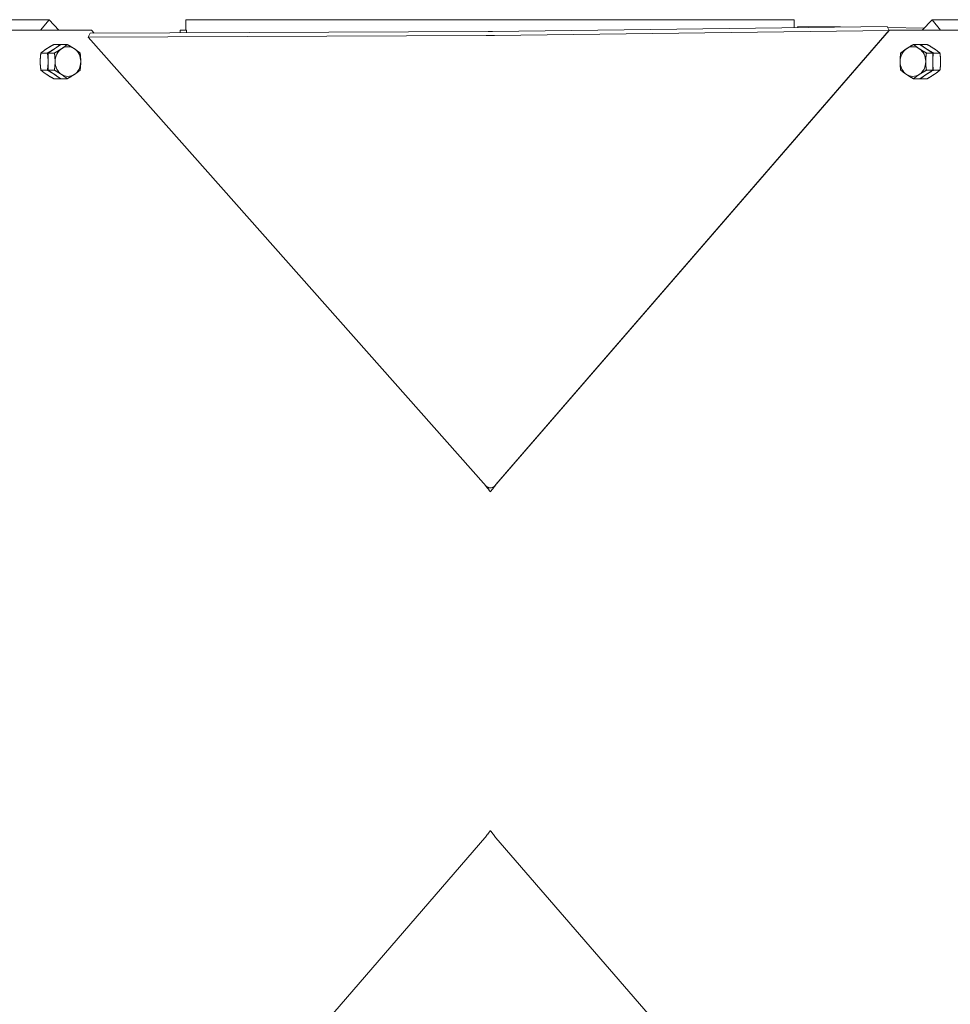
# Model space of a CAD drawing. Units: inches. Extents: x 27 to 249, y 55 to 202.
# Drawn here: x 214 to 230, y 122 to 138 of the extents above; entities that cross this region are included whole.
import ezdxf

# ---------------------------------------------------------------- set-up
doc = ezdxf.new("R2010")
doc.units = ezdxf.units.IN
doc.header["$LTSCALE"] = 12.5
doc.header["$MEASUREMENT"] = 0
doc.layers.add('Visible Edges(ANSI)', color=7, linetype='Continuous', lineweight=18)

msp = doc.modelspace()

# ---------------------------------------------------------------- linework, layer by layer
at = {"layer": 'Visible Edges(ANSI)'}
for p, q in [((214.97943, 138.22323), (209.84943, 138.22323)), ((214.83414, 138.04455), (214.97943, 138.22323)), ((215.14422, 138.04455), (214.97943, 138.22323)), ((217.28638, 138.04455), (217.28638, 138.22323)), ((217.28638, 138.22323), (227.54638, 138.22323)), ((227.54638, 138.22323), (227.54638, 138.09073)), ((229.86832, 138.22323), (229.70354, 138.04456)), ((230.01361, 138.04456), (229.86832, 138.22323)), ((234.99832, 138.22323), (229.86832, 138.22323)), ((212.01508, 138.04455), (215.69569, 138.04455)), ((215.67112, 137.99432), (215.63767, 137.92647)), ((215.63767, 137.92647), (222.35252, 137.95756)), ((215.67112, 137.99432), (222.38597, 138.02541)), ((215.69569, 138.04455), (215.73892, 137.99463)), ((217.29638, 138.04455), (217.19138, 138.04455)), ((217.19138, 138.04455), (217.19138, 138.00136)), ((217.29638, 138.00184), (217.29638, 138.04455)), ((229.11002, 138.1106), (222.4554, 138.02601)), ((229.146, 138.04336), (222.4905, 130.35822)), ((222.49139, 137.95876), (229.146, 138.04336)), ((222.51513, 130.38665), (229.14704, 138.04456)), ((227.60687, 138.0915), (227.60687, 138.1106)), ((227.60687, 138.1106), (228.32774, 138.10066)), ((229.11002, 138.1106), (229.146, 138.04336)), ((229.1212, 138.08971), (229.73735, 138.08121)), ((229.14704, 138.04456), (232.82765, 138.04456)), ((215.05733, 137.80514), (215.168, 137.80514)), ((215.07091, 137.73298), (215.17917, 137.80514)), ((215.168, 137.80514), (215.17406, 137.80174)), ((215.17917, 137.80514), (215.2855, 137.80514)), ((222.35164, 130.35702), (215.63767, 137.92647)), ((229.66356, 137.80514), (229.55722, 137.80514)), ((229.66356, 137.80514), (229.77181, 137.73298)), ((229.66866, 137.80174), (229.67473, 137.80514)), ((229.7854, 137.80514), (229.67473, 137.80514)), ((214.84082, 137.66081), (214.95149, 137.66081)), ((214.96266, 137.66081), (215.07091, 137.73298)), ((214.96266, 137.66081), (215.06899, 137.66081)), ((214.96266, 137.51647), (214.96266, 137.66081)), ((229.77181, 137.73298), (229.88007, 137.66081)), ((229.88007, 137.66081), (229.77373, 137.66081)), ((229.88007, 137.66081), (229.88007, 137.51647)), ((230.0019, 137.66081), (229.89123, 137.66081)), ((214.96266, 137.37213), (214.96266, 137.51647)), ((229.88007, 137.51647), (229.88007, 137.37213)), ((214.84082, 137.37213), (214.95149, 137.37213)), ((214.96266, 137.37213), (215.06899, 137.37213)), ((215.07091, 137.29996), (214.96266, 137.37213)), ((215.17917, 137.22779), (215.07091, 137.29996)), ((229.77181, 137.29996), (229.66356, 137.22779)), ((229.88007, 137.37213), (229.77181, 137.29996)), ((229.88007, 137.37213), (229.77373, 137.37213)), ((230.0019, 137.37213), (229.89123, 137.37213)), ((215.05733, 137.22779), (215.168, 137.22779)), ((215.17406, 137.2312), (215.168, 137.22779)), ((215.17917, 137.22779), (215.2855, 137.22779)), ((229.66356, 137.22779), (229.55722, 137.22779)), ((229.67473, 137.22779), (229.66866, 137.2312)), ((229.7854, 137.22779), (229.67473, 137.22779)), ((222.32763, 124.42793), (215.05349, 116.02851)), ((229.78945, 116.0283), (222.51513, 124.42793))]:
    msp.add_line(p, q, dxfattribs=at)
at = {"layer": 'Visible Edges(ANSI)', "flags": 128}
for points in [[(222.49139, 137.95876), (222.48595, 137.95868), (222.48043, 137.95858), (222.47482, 137.95846), (222.46914, 137.95833), (222.46339, 137.9582), (222.45759, 137.95807), (222.45173, 137.95795), (222.44583, 137.95783), (222.4399, 137.95773), (222.43394, 137.95764), (222.42797, 137.95756), (222.42199, 137.9575), (222.416, 137.95746), (222.41002, 137.95743), (222.40406, 137.95742), (222.39812, 137.95743), (222.39223, 137.95745), (222.38637, 137.95748), (222.38057, 137.95751), (222.37482, 137.95753), (222.36914, 137.95756), (222.36352, 137.95757), (222.35798, 137.95757), (222.35252, 137.95756)], [(222.38597, 138.02541), (222.38871, 138.02541), (222.39149, 138.02541), (222.39431, 138.0254), (222.39716, 138.02538), (222.40005, 138.02537), (222.40296, 138.02535), (222.4059, 138.02534), (222.40885, 138.02534), (222.41182, 138.02534), (222.4148, 138.02534), (222.41778, 138.02536), (222.42077, 138.02538), (222.42376, 138.02541), (222.42675, 138.02545), (222.42972, 138.02549), (222.43268, 138.02554), (222.43562, 138.0256), (222.43855, 138.02566), (222.44144, 138.02573), (222.44431, 138.02579), (222.44714, 138.02586), (222.44994, 138.02592), (222.45269, 138.02597), (222.4554, 138.02601)], [(215.05733, 137.80514), (215.0514, 137.80182), (215.0456, 137.79855), (215.0399, 137.79532), (215.03431, 137.79213), (215.02882, 137.78897), (215.02342, 137.78585), (215.01812, 137.78277), (215.0129, 137.77971), (215.00776, 137.77669), (215.0027, 137.77368), (214.99771, 137.7707), (214.9928, 137.76774), (214.98795, 137.7648), (214.98316, 137.76187), (214.97843, 137.75896), (214.97375, 137.75606), (214.96913, 137.75316), (214.96455, 137.75028), (214.96002, 137.7474), (214.95553, 137.74452), (214.95107, 137.74164), (214.94666, 137.73875), (214.94227, 137.73587), (214.93791, 137.73298)], [(215.07091, 137.73298), (215.07523, 137.73587), (215.0795, 137.73875), (215.08373, 137.74164), (215.08791, 137.74452), (215.09206, 137.7474), (215.09617, 137.75028), (215.10026, 137.75316), (215.10431, 137.75606), (215.10834, 137.75896), (215.11235, 137.76187), (215.11634, 137.7648), (215.12032, 137.76774), (215.12428, 137.7707), (215.12824, 137.77368), (215.13219, 137.77669), (215.13614, 137.77971), (215.14009, 137.78277), (215.14404, 137.78585), (215.148, 137.78897), (215.15196, 137.79213), (215.15595, 137.79532), (215.15994, 137.79855), (215.16396, 137.80182), (215.168, 137.80514)], [(215.18841, 137.73298), (215.19273, 137.73587), (215.197, 137.73875), (215.20123, 137.74164), (215.20542, 137.74452), (215.20956, 137.7474), (215.21368, 137.75028), (215.21776, 137.75316), (215.22181, 137.75606), (215.22584, 137.75896), (215.22985, 137.76187), (215.23384, 137.7648), (215.23782, 137.76774), (215.24179, 137.7707), (215.24574, 137.77368), (215.24969, 137.77669), (215.25364, 137.77971), (215.25759, 137.78277), (215.26154, 137.78585), (215.2655, 137.78897), (215.26947, 137.79213), (215.27345, 137.79532), (215.27744, 137.79855), (215.28146, 137.80182), (215.2855, 137.80514)], [(215.2855, 137.80514), (215.29142, 137.80182), (215.29723, 137.79855), (215.30293, 137.79532), (215.30852, 137.79213), (215.31401, 137.78897), (215.31941, 137.78585), (215.32471, 137.78277), (215.32993, 137.77971), (215.33507, 137.77669), (215.34013, 137.77368), (215.34512, 137.7707), (215.35003, 137.76774), (215.35488, 137.7648), (215.35967, 137.76187), (215.3644, 137.75896), (215.36908, 137.75606), (215.3737, 137.75316), (215.37828, 137.75028), (215.38281, 137.7474), (215.3873, 137.74452), (215.39176, 137.74164), (215.39617, 137.73875), (215.40056, 137.73587), (215.40492, 137.73298)], [(229.43781, 137.73298), (229.44217, 137.73587), (229.44655, 137.73875), (229.45097, 137.74164), (229.45542, 137.74452), (229.45991, 137.7474), (229.46445, 137.75028), (229.46902, 137.75316), (229.47365, 137.75606), (229.47832, 137.75896), (229.48305, 137.76187), (229.48784, 137.7648), (229.49269, 137.76774), (229.49761, 137.7707), (229.5026, 137.77368), (229.50766, 137.77669), (229.51279, 137.77971), (229.51801, 137.78277), (229.52332, 137.78586), (229.52871, 137.78897), (229.5342, 137.79213), (229.5398, 137.79532), (229.54549, 137.79855), (229.5513, 137.80182), (229.55722, 137.80514)], [(229.55722, 137.80514), (229.56126, 137.80182), (229.56528, 137.79855), (229.56928, 137.79532), (229.57326, 137.79213), (229.57723, 137.78897), (229.58119, 137.78586), (229.58514, 137.78277), (229.58909, 137.77971), (229.59303, 137.77669), (229.59698, 137.77368), (229.60094, 137.7707), (229.6049, 137.76774), (229.60888, 137.7648), (229.61287, 137.76187), (229.61688, 137.75896), (229.62091, 137.75606), (229.62497, 137.75316), (229.62905, 137.75028), (229.63316, 137.7474), (229.63731, 137.74452), (229.6415, 137.74164), (229.64572, 137.73875), (229.64999, 137.73587), (229.65431, 137.73298)], [(229.67473, 137.80514), (229.67877, 137.80182), (229.68278, 137.79855), (229.68678, 137.79532), (229.69076, 137.79213), (229.69473, 137.78897), (229.69869, 137.78586), (229.70264, 137.78277), (229.70659, 137.77971), (229.71054, 137.77669), (229.71449, 137.77368), (229.71844, 137.7707), (229.72241, 137.76774), (229.72638, 137.7648), (229.73037, 137.76187), (229.73438, 137.75896), (229.73841, 137.75606), (229.74247, 137.75316), (229.74655, 137.75028), (229.75066, 137.7474), (229.75481, 137.74452), (229.759, 137.74164), (229.76322, 137.73875), (229.76749, 137.73587), (229.77181, 137.73298)], [(229.90481, 137.73298), (229.90046, 137.73587), (229.89607, 137.73875), (229.89165, 137.74164), (229.8872, 137.74452), (229.88271, 137.7474), (229.87818, 137.75028), (229.8736, 137.75316), (229.86897, 137.75606), (229.8643, 137.75896), (229.85957, 137.76187), (229.85478, 137.7648), (229.84993, 137.76774), (229.84501, 137.7707), (229.84003, 137.77368), (229.83497, 137.77669), (229.82983, 137.77971), (229.82461, 137.78277), (229.8193, 137.78586), (229.81391, 137.78897), (229.80842, 137.79213), (229.80283, 137.79532), (229.79713, 137.79855), (229.79132, 137.80182), (229.7854, 137.80514)], [(214.84082, 137.66081), (214.83988, 137.65416), (214.83898, 137.64762), (214.83813, 137.64115), (214.83733, 137.63477), (214.83657, 137.62846), (214.83585, 137.62223), (214.83517, 137.61606), (214.83454, 137.60994), (214.83394, 137.60389), (214.83339, 137.59788), (214.83287, 137.59192), (214.8324, 137.586), (214.83196, 137.58011), (214.83156, 137.57426), (214.8312, 137.56843), (214.83088, 137.56263), (214.83059, 137.55684), (214.83035, 137.55107), (214.83014, 137.54531), (214.82996, 137.53955), (214.82983, 137.53379), (214.82973, 137.52803), (214.82968, 137.52226), (214.82966, 137.51647)], [(214.93791, 137.73298), (214.93359, 137.73008), (214.92932, 137.7272), (214.92509, 137.72432), (214.92091, 137.72144), (214.91676, 137.71856), (214.91265, 137.71567), (214.90856, 137.71279), (214.90451, 137.7099), (214.90048, 137.70699), (214.89647, 137.70408), (214.89248, 137.70115), (214.8885, 137.69821), (214.88454, 137.69525), (214.88058, 137.69227), (214.87663, 137.68927), (214.87268, 137.68624), (214.86874, 137.68318), (214.86478, 137.6801), (214.86083, 137.67698), (214.85686, 137.67383), (214.85288, 137.67063), (214.84888, 137.6674), (214.84486, 137.66413), (214.84082, 137.66081)], [(214.95149, 137.66081), (214.95742, 137.66413), (214.96322, 137.6674), (214.96892, 137.67063), (214.97451, 137.67383), (214.98, 137.67698), (214.9854, 137.6801), (214.99071, 137.68318), (214.99592, 137.68624), (215.00106, 137.68927), (215.00612, 137.69227), (215.01111, 137.69525), (215.01602, 137.69821), (215.02087, 137.70115), (215.02566, 137.70408), (215.03039, 137.70699), (215.03507, 137.7099), (215.03969, 137.71279), (215.04427, 137.71567), (215.0488, 137.71856), (215.05329, 137.72144), (215.05775, 137.72432), (215.06216, 137.7272), (215.06655, 137.73008), (215.07091, 137.73298)], [(214.96266, 137.51647), (214.96264, 137.52226), (214.96258, 137.52803), (214.96248, 137.53379), (214.96235, 137.53955), (214.96218, 137.54531), (214.96197, 137.55107), (214.96172, 137.55684), (214.96144, 137.56263), (214.96111, 137.56843), (214.96075, 137.57426), (214.96036, 137.58011), (214.95992, 137.586), (214.95944, 137.59192), (214.95893, 137.59788), (214.95837, 137.60389), (214.95778, 137.60994), (214.95714, 137.61606), (214.95647, 137.62223), (214.95575, 137.62846), (214.95499, 137.63477), (214.95418, 137.64115), (214.95333, 137.64762), (214.95243, 137.65416), (214.95149, 137.66081)], [(215.06899, 137.66081), (215.07492, 137.66413), (215.08073, 137.6674), (215.08642, 137.67063), (215.09201, 137.67383), (215.09751, 137.67698), (215.1029, 137.6801), (215.10821, 137.68318), (215.11343, 137.68624), (215.11856, 137.68927), (215.12362, 137.69227), (215.12861, 137.69525), (215.13353, 137.69821), (215.13838, 137.70115), (215.14317, 137.70408), (215.1479, 137.70699), (215.15257, 137.7099), (215.1572, 137.71279), (215.16177, 137.71567), (215.1663, 137.71856), (215.1708, 137.72144), (215.17525, 137.72432), (215.17967, 137.7272), (215.18405, 137.73008), (215.18841, 137.73298)], [(215.08016, 137.51647), (215.08014, 137.52226), (215.08008, 137.52803), (215.07999, 137.53379), (215.07985, 137.53955), (215.07968, 137.54531), (215.07947, 137.55107), (215.07922, 137.55684), (215.07894, 137.56263), (215.07862, 137.56843), (215.07826, 137.57426), (215.07786, 137.58011), (215.07742, 137.586), (215.07694, 137.59192), (215.07643, 137.59788), (215.07587, 137.60389), (215.07528, 137.60994), (215.07464, 137.61606), (215.07397, 137.62223), (215.07325, 137.62846), (215.07249, 137.63477), (215.07168, 137.64115), (215.07083, 137.64762), (215.06994, 137.65416), (215.06899, 137.66081)], [(215.40492, 137.73298), (215.40924, 137.73008), (215.41351, 137.7272), (215.41774, 137.72432), (215.42192, 137.72144), (215.42607, 137.71856), (215.43018, 137.71567), (215.43426, 137.71279), (215.43832, 137.7099), (215.44235, 137.70699), (215.44636, 137.70408), (215.45035, 137.70115), (215.45433, 137.69821), (215.45829, 137.69525), (215.46225, 137.69227), (215.4662, 137.68927), (215.47015, 137.68624), (215.47409, 137.68318), (215.47805, 137.6801), (215.482, 137.67698), (215.48597, 137.67383), (215.48995, 137.67063), (215.49395, 137.6674), (215.49797, 137.66413), (215.50201, 137.66081)], [(215.50201, 137.66081), (215.50295, 137.65416), (215.50384, 137.64762), (215.50469, 137.64115), (215.5055, 137.63477), (215.50626, 137.62846), (215.50698, 137.62223), (215.50766, 137.61606), (215.50829, 137.60994), (215.50889, 137.60389), (215.50944, 137.59788), (215.50996, 137.59192), (215.51043, 137.586), (215.51087, 137.58011), (215.51127, 137.57426), (215.51163, 137.56843), (215.51195, 137.56263), (215.51224, 137.55684), (215.51248, 137.55107), (215.51269, 137.54531), (215.51287, 137.53955), (215.513, 137.53379), (215.51309, 137.52803), (215.51315, 137.52226), (215.51317, 137.51647)], [(229.32955, 137.51647), (229.32957, 137.52226), (229.32963, 137.52803), (229.32973, 137.53379), (229.32986, 137.53955), (229.33003, 137.54531), (229.33024, 137.55107), (229.33049, 137.55684), (229.33077, 137.56263), (229.3311, 137.56843), (229.33146, 137.57426), (229.33186, 137.58011), (229.33229, 137.586), (229.33277, 137.59192), (229.33328, 137.59788), (229.33384, 137.60389), (229.33443, 137.60994), (229.33507, 137.61606), (229.33575, 137.62223), (229.33646, 137.62846), (229.33723, 137.63477), (229.33803, 137.64115), (229.33888, 137.64762), (229.33978, 137.65416), (229.34072, 137.66081)], [(229.34072, 137.66081), (229.34476, 137.66413), (229.34877, 137.6674), (229.35277, 137.67063), (229.35675, 137.67383), (229.36072, 137.67698), (229.36468, 137.6801), (229.36863, 137.68318), (229.37258, 137.68624), (229.37653, 137.68927), (229.38048, 137.69227), (229.38443, 137.69525), (229.3884, 137.69821), (229.39237, 137.70115), (229.39637, 137.70408), (229.40038, 137.70699), (229.40441, 137.7099), (229.40846, 137.71279), (229.41254, 137.71567), (229.41666, 137.71856), (229.4208, 137.72144), (229.42499, 137.72432), (229.42922, 137.7272), (229.43349, 137.73008), (229.43781, 137.73298)], [(229.65431, 137.73298), (229.65867, 137.73008), (229.66306, 137.7272), (229.66748, 137.72432), (229.67193, 137.72144), (229.67642, 137.71856), (229.68095, 137.71567), (229.68553, 137.71279), (229.69015, 137.7099), (229.69483, 137.70699), (229.69956, 137.70408), (229.70435, 137.70115), (229.7092, 137.69821), (229.71412, 137.69525), (229.7191, 137.69227), (229.72416, 137.68927), (229.7293, 137.68624), (229.73452, 137.68318), (229.73982, 137.6801), (229.74522, 137.67698), (229.75071, 137.67383), (229.7563, 137.67063), (229.762, 137.6674), (229.76781, 137.66413), (229.77373, 137.66081)], [(229.77373, 137.66081), (229.77279, 137.65416), (229.77189, 137.64762), (229.77104, 137.64115), (229.77024, 137.63477), (229.76948, 137.62846), (229.76876, 137.62223), (229.76808, 137.61606), (229.76745, 137.60994), (229.76685, 137.60389), (229.7663, 137.59788), (229.76578, 137.59192), (229.76531, 137.586), (229.76487, 137.58011), (229.76447, 137.57426), (229.76411, 137.56843), (229.76379, 137.56263), (229.7635, 137.55684), (229.76325, 137.55107), (229.76304, 137.54531), (229.76287, 137.53955), (229.76274, 137.53379), (229.76264, 137.52803), (229.76259, 137.52226), (229.76257, 137.51647)], [(229.77181, 137.73298), (229.77617, 137.73008), (229.78056, 137.7272), (229.78498, 137.72432), (229.78943, 137.72144), (229.79392, 137.71856), (229.79845, 137.71567), (229.80303, 137.71279), (229.80766, 137.7099), (229.81233, 137.70699), (229.81706, 137.70408), (229.82185, 137.70115), (229.8267, 137.69821), (229.83162, 137.69525), (229.8366, 137.69227), (229.84166, 137.68927), (229.8468, 137.68624), (229.85202, 137.68318), (229.85733, 137.6801), (229.86272, 137.67698), (229.86821, 137.67383), (229.8738, 137.67063), (229.8795, 137.6674), (229.88531, 137.66413), (229.89123, 137.66081)], [(229.89123, 137.66081), (229.89029, 137.65416), (229.8894, 137.64762), (229.88855, 137.64115), (229.88774, 137.63477), (229.88698, 137.62846), (229.88626, 137.62223), (229.88558, 137.61606), (229.88495, 137.60994), (229.88435, 137.60389), (229.8838, 137.59788), (229.88328, 137.59192), (229.88281, 137.586), (229.88237, 137.58011), (229.88197, 137.57426), (229.88161, 137.56843), (229.88129, 137.56263), (229.881, 137.55684), (229.88076, 137.55107), (229.88055, 137.54531), (229.88038, 137.53955), (229.88024, 137.53379), (229.88015, 137.52803), (229.88009, 137.52226), (229.88007, 137.51647)], [(230.0019, 137.66081), (229.99786, 137.66413), (229.99385, 137.6674), (229.98985, 137.67063), (229.98587, 137.67383), (229.9819, 137.67698), (229.97794, 137.6801), (229.97399, 137.68318), (229.97004, 137.68624), (229.96609, 137.68927), (229.96214, 137.69227), (229.95819, 137.69525), (229.95422, 137.69821), (229.95025, 137.70115), (229.94626, 137.70408), (229.94225, 137.70699), (229.93822, 137.7099), (229.93416, 137.71279), (229.93008, 137.71567), (229.92597, 137.71856), (229.92182, 137.72144), (229.91763, 137.72432), (229.91341, 137.7272), (229.90913, 137.73008), (229.90481, 137.73298)], [(230.01307, 137.51647), (230.01305, 137.52226), (230.01299, 137.52803), (230.0129, 137.53379), (230.01276, 137.53955), (230.01259, 137.54531), (230.01238, 137.55107), (230.01213, 137.55684), (230.01185, 137.56263), (230.01153, 137.56843), (230.01116, 137.57426), (230.01077, 137.58011), (230.01033, 137.586), (230.00985, 137.59192), (230.00934, 137.59788), (230.00878, 137.60389), (230.00819, 137.60994), (230.00755, 137.61606), (230.00688, 137.62223), (230.00616, 137.62846), (230.0054, 137.63477), (230.00459, 137.64115), (230.00374, 137.64762), (230.00285, 137.65416), (230.0019, 137.66081)], [(214.82966, 137.51647), (214.82968, 137.51068), (214.82973, 137.50491), (214.82983, 137.49915), (214.82996, 137.49339), (214.83014, 137.48763), (214.83035, 137.48187), (214.83059, 137.47609), (214.83088, 137.47031), (214.8312, 137.4645), (214.83156, 137.45868), (214.83196, 137.45282), (214.8324, 137.44694), (214.83287, 137.44102), (214.83339, 137.43506), (214.83394, 137.42905), (214.83454, 137.42299), (214.83517, 137.41688), (214.83585, 137.41071), (214.83657, 137.40447), (214.83733, 137.39817), (214.83813, 137.39179), (214.83898, 137.38532), (214.83988, 137.37877), (214.84082, 137.37213)], [(214.95149, 137.37213), (214.95243, 137.37877), (214.95333, 137.38532), (214.95418, 137.39179), (214.95499, 137.39817), (214.95575, 137.40447), (214.95647, 137.41071), (214.95714, 137.41688), (214.95778, 137.42299), (214.95837, 137.42905), (214.95893, 137.43506), (214.95944, 137.44102), (214.95992, 137.44694), (214.96036, 137.45282), (214.96075, 137.45868), (214.96111, 137.4645), (214.96144, 137.47031), (214.96172, 137.47609), (214.96197, 137.48187), (214.96218, 137.48763), (214.96235, 137.49339), (214.96248, 137.49915), (214.96258, 137.50491), (214.96264, 137.51068), (214.96266, 137.51647)], [(215.06899, 137.37213), (215.06994, 137.37877), (215.07083, 137.38532), (215.07168, 137.39179), (215.07249, 137.39817), (215.07325, 137.40447), (215.07397, 137.41071), (215.07464, 137.41688), (215.07528, 137.42299), (215.07587, 137.42905), (215.07643, 137.43506), (215.07694, 137.44102), (215.07742, 137.44694), (215.07786, 137.45282), (215.07826, 137.45868), (215.07862, 137.4645), (215.07894, 137.47031), (215.07922, 137.47609), (215.07947, 137.48187), (215.07968, 137.48763), (215.07985, 137.49339), (215.07999, 137.49915), (215.08008, 137.50491), (215.08014, 137.51068), (215.08016, 137.51647)], [(215.51317, 137.51647), (215.51315, 137.51068), (215.51309, 137.50491), (215.513, 137.49915), (215.51287, 137.49339), (215.51269, 137.48763), (215.51248, 137.48187), (215.51224, 137.47609), (215.51195, 137.47031), (215.51163, 137.4645), (215.51127, 137.45868), (215.51087, 137.45282), (215.51043, 137.44694), (215.50996, 137.44102), (215.50944, 137.43506), (215.50889, 137.42905), (215.50829, 137.42299), (215.50766, 137.41688), (215.50698, 137.41071), (215.50626, 137.40447), (215.5055, 137.39817), (215.50469, 137.39179), (215.50384, 137.38532), (215.50295, 137.37877), (215.50201, 137.37213)], [(229.34072, 137.37213), (229.33978, 137.37877), (229.33888, 137.38532), (229.33803, 137.39179), (229.33723, 137.39817), (229.33646, 137.40448), (229.33575, 137.41071), (229.33507, 137.41688), (229.33443, 137.42299), (229.33384, 137.42905), (229.33328, 137.43506), (229.33277, 137.44102), (229.33229, 137.44694), (229.33186, 137.45282), (229.33146, 137.45868), (229.3311, 137.4645), (229.33077, 137.47031), (229.33049, 137.47609), (229.33024, 137.48187), (229.33003, 137.48763), (229.32986, 137.49339), (229.32973, 137.49915), (229.32963, 137.50491), (229.32957, 137.51068), (229.32955, 137.51647)], [(229.76257, 137.51647), (229.76259, 137.51068), (229.76264, 137.50491), (229.76274, 137.49915), (229.76287, 137.49339), (229.76304, 137.48763), (229.76325, 137.48187), (229.7635, 137.47609), (229.76379, 137.47031), (229.76411, 137.4645), (229.76447, 137.45868), (229.76487, 137.45282), (229.76531, 137.44694), (229.76578, 137.44102), (229.7663, 137.43506), (229.76685, 137.42905), (229.76745, 137.42299), (229.76808, 137.41688), (229.76876, 137.41071), (229.76948, 137.40448), (229.77024, 137.39817), (229.77104, 137.39179), (229.77189, 137.38532), (229.77279, 137.37877), (229.77373, 137.37213)], [(229.88007, 137.51647), (229.88009, 137.51068), (229.88015, 137.50491), (229.88024, 137.49915), (229.88038, 137.49339), (229.88055, 137.48763), (229.88076, 137.48187), (229.881, 137.47609), (229.88129, 137.47031), (229.88161, 137.4645), (229.88197, 137.45868), (229.88237, 137.45282), (229.88281, 137.44694), (229.88328, 137.44102), (229.8838, 137.43506), (229.88435, 137.42905), (229.88495, 137.42299), (229.88558, 137.41688), (229.88626, 137.41071), (229.88698, 137.40448), (229.88774, 137.39817), (229.88855, 137.39179), (229.8894, 137.38532), (229.89029, 137.37877), (229.89123, 137.37213)], [(230.0019, 137.37213), (230.00285, 137.37877), (230.00374, 137.38532), (230.00459, 137.39179), (230.0054, 137.39817), (230.00616, 137.40448), (230.00688, 137.41071), (230.00755, 137.41688), (230.00819, 137.42299), (230.00878, 137.42905), (230.00934, 137.43506), (230.00985, 137.44102), (230.01033, 137.44694), (230.01077, 137.45282), (230.01116, 137.45868), (230.01153, 137.4645), (230.01185, 137.47031), (230.01213, 137.47609), (230.01238, 137.48187), (230.01259, 137.48763), (230.01276, 137.49339), (230.0129, 137.49915), (230.01299, 137.50491), (230.01305, 137.51068), (230.01307, 137.51647)], [(214.84082, 137.37213), (214.84486, 137.36881), (214.84888, 137.36554), (214.85288, 137.3623), (214.85686, 137.35911), (214.86083, 137.35596), (214.86478, 137.35284), (214.86874, 137.34976), (214.87268, 137.3467), (214.87663, 137.34367), (214.88058, 137.34067), (214.88454, 137.33769), (214.8885, 137.33473), (214.89248, 137.33179), (214.89647, 137.32886), (214.90048, 137.32595), (214.90451, 137.32304), (214.90856, 137.32015), (214.91265, 137.31726), (214.91676, 137.31438), (214.92091, 137.3115), (214.92509, 137.30862), (214.92932, 137.30574), (214.93359, 137.30286), (214.93791, 137.29996)], [(214.93791, 137.29996), (214.94227, 137.29707), (214.94666, 137.29418), (214.95107, 137.2913), (214.95553, 137.28842), (214.96002, 137.28554), (214.96455, 137.28266), (214.96913, 137.27978), (214.97375, 137.27688), (214.97843, 137.27398), (214.98316, 137.27107), (214.98795, 137.26814), (214.9928, 137.2652), (214.99771, 137.26224), (215.0027, 137.25926), (215.00776, 137.25625), (215.0129, 137.25323), (215.01812, 137.25017), (215.02342, 137.24708), (215.02882, 137.24397), (215.03431, 137.24081), (215.0399, 137.23762), (215.0456, 137.23439), (215.0514, 137.23112), (215.05733, 137.22779)], [(215.07091, 137.29996), (215.06655, 137.30286), (215.06216, 137.30574), (215.05775, 137.30862), (215.05329, 137.3115), (215.0488, 137.31438), (215.04427, 137.31726), (215.03969, 137.32015), (215.03507, 137.32304), (215.03039, 137.32595), (215.02566, 137.32886), (215.02087, 137.33179), (215.01602, 137.33473), (215.01111, 137.33769), (215.00612, 137.34067), (215.00106, 137.34367), (214.99592, 137.3467), (214.99071, 137.34976), (214.9854, 137.35284), (214.98, 137.35596), (214.97451, 137.35911), (214.96892, 137.3623), (214.96322, 137.36554), (214.95742, 137.36881), (214.95149, 137.37213)], [(215.18841, 137.29996), (215.18405, 137.30286), (215.17967, 137.30574), (215.17525, 137.30862), (215.1708, 137.3115), (215.1663, 137.31438), (215.16177, 137.31726), (215.1572, 137.32015), (215.15257, 137.32304), (215.1479, 137.32595), (215.14317, 137.32886), (215.13838, 137.33179), (215.13353, 137.33473), (215.12861, 137.33769), (215.12362, 137.34067), (215.11856, 137.34367), (215.11343, 137.3467), (215.10821, 137.34976), (215.1029, 137.35284), (215.09751, 137.35596), (215.09201, 137.35911), (215.08642, 137.3623), (215.08073, 137.36554), (215.07492, 137.36881), (215.06899, 137.37213)], [(215.168, 137.22779), (215.16396, 137.23112), (215.15994, 137.23439), (215.15595, 137.23762), (215.15196, 137.24081), (215.148, 137.24397), (215.14404, 137.24708), (215.14009, 137.25017), (215.13614, 137.25323), (215.13219, 137.25625), (215.12824, 137.25926), (215.12428, 137.26224), (215.12032, 137.2652), (215.11634, 137.26814), (215.11235, 137.27107), (215.10834, 137.27398), (215.10431, 137.27688), (215.10026, 137.27978), (215.09617, 137.28266), (215.09206, 137.28554), (215.08791, 137.28842), (215.08373, 137.2913), (215.0795, 137.29418), (215.07523, 137.29707), (215.07091, 137.29996)], [(215.2855, 137.22779), (215.28146, 137.23112), (215.27744, 137.23439), (215.27345, 137.23762), (215.26947, 137.24081), (215.2655, 137.24397), (215.26154, 137.24708), (215.25759, 137.25017), (215.25364, 137.25323), (215.24969, 137.25625), (215.24574, 137.25926), (215.24179, 137.26224), (215.23782, 137.2652), (215.23384, 137.26814), (215.22985, 137.27107), (215.22584, 137.27398), (215.22181, 137.27688), (215.21776, 137.27978), (215.21368, 137.28266), (215.20956, 137.28554), (215.20542, 137.28842), (215.20123, 137.2913), (215.197, 137.29418), (215.19273, 137.29707), (215.18841, 137.29996)], [(215.40492, 137.29996), (215.40056, 137.29707), (215.39617, 137.29418), (215.39176, 137.2913), (215.3873, 137.28842), (215.38281, 137.28554), (215.37828, 137.28266), (215.3737, 137.27978), (215.36908, 137.27688), (215.3644, 137.27398), (215.35967, 137.27107), (215.35488, 137.26814), (215.35003, 137.2652), (215.34512, 137.26224), (215.34013, 137.25926), (215.33507, 137.25625), (215.32993, 137.25323), (215.32471, 137.25017), (215.31941, 137.24708), (215.31401, 137.24397), (215.30852, 137.24081), (215.30293, 137.23762), (215.29723, 137.23439), (215.29142, 137.23112), (215.2855, 137.22779)], [(215.50201, 137.37213), (215.49797, 137.36881), (215.49395, 137.36554), (215.48995, 137.3623), (215.48597, 137.35911), (215.482, 137.35596), (215.47805, 137.35284), (215.47409, 137.34976), (215.47015, 137.3467), (215.4662, 137.34367), (215.46225, 137.34067), (215.45829, 137.33769), (215.45433, 137.33473), (215.45035, 137.33179), (215.44636, 137.32886), (215.44235, 137.32595), (215.43832, 137.32304), (215.43426, 137.32015), (215.43018, 137.31726), (215.42607, 137.31438), (215.42192, 137.3115), (215.41774, 137.30862), (215.41351, 137.30574), (215.40924, 137.30286), (215.40492, 137.29996)], [(229.43781, 137.29996), (229.43349, 137.30286), (229.42922, 137.30574), (229.42499, 137.30862), (229.4208, 137.3115), (229.41666, 137.31438), (229.41254, 137.31726), (229.40846, 137.32015), (229.40441, 137.32304), (229.40038, 137.32595), (229.39637, 137.32886), (229.39237, 137.33179), (229.3884, 137.33473), (229.38443, 137.33769), (229.38048, 137.34067), (229.37653, 137.34367), (229.37258, 137.3467), (229.36863, 137.34976), (229.36468, 137.35284), (229.36072, 137.35596), (229.35675, 137.35911), (229.35277, 137.3623), (229.34877, 137.36554), (229.34476, 137.36881), (229.34072, 137.37213)], [(229.55722, 137.22779), (229.5513, 137.23112), (229.54549, 137.23439), (229.5398, 137.23762), (229.5342, 137.24081), (229.52871, 137.24397), (229.52332, 137.24708), (229.51801, 137.25017), (229.51279, 137.25323), (229.50766, 137.25625), (229.5026, 137.25926), (229.49761, 137.26224), (229.49269, 137.2652), (229.48784, 137.26814), (229.48305, 137.27107), (229.47832, 137.27398), (229.47365, 137.27688), (229.46902, 137.27978), (229.46445, 137.28266), (229.45991, 137.28554), (229.45542, 137.28842), (229.45097, 137.2913), (229.44655, 137.29418), (229.44217, 137.29707), (229.43781, 137.29996)], [(229.65431, 137.29996), (229.64999, 137.29707), (229.64572, 137.29418), (229.6415, 137.2913), (229.63731, 137.28842), (229.63316, 137.28554), (229.62905, 137.28266), (229.62497, 137.27978), (229.62091, 137.27688), (229.61688, 137.27398), (229.61287, 137.27107), (229.60888, 137.26814), (229.6049, 137.2652), (229.60094, 137.26224), (229.59698, 137.25926), (229.59303, 137.25625), (229.58909, 137.25323), (229.58514, 137.25017), (229.58119, 137.24708), (229.57723, 137.24397), (229.57326, 137.24081), (229.56928, 137.23762), (229.56528, 137.23439), (229.56126, 137.23112), (229.55722, 137.22779)], [(229.77373, 137.37213), (229.76781, 137.36881), (229.762, 137.36554), (229.7563, 137.3623), (229.75071, 137.35911), (229.74522, 137.35596), (229.73982, 137.35284), (229.73452, 137.34976), (229.7293, 137.3467), (229.72416, 137.34367), (229.7191, 137.34067), (229.71412, 137.33769), (229.7092, 137.33473), (229.70435, 137.33179), (229.69956, 137.32886), (229.69483, 137.32595), (229.69015, 137.32304), (229.68553, 137.32015), (229.68095, 137.31726), (229.67642, 137.31438), (229.67193, 137.3115), (229.66748, 137.30862), (229.66306, 137.30574), (229.65867, 137.30286), (229.65431, 137.29996)], [(229.77181, 137.29996), (229.76749, 137.29707), (229.76322, 137.29418), (229.759, 137.2913), (229.75481, 137.28842), (229.75066, 137.28554), (229.74655, 137.28266), (229.74247, 137.27978), (229.73841, 137.27688), (229.73438, 137.27398), (229.73037, 137.27107), (229.72638, 137.26814), (229.72241, 137.2652), (229.71844, 137.26224), (229.71449, 137.25926), (229.71054, 137.25625), (229.70659, 137.25323), (229.70264, 137.25017), (229.69869, 137.24708), (229.69473, 137.24397), (229.69076, 137.24081), (229.68678, 137.23762), (229.68278, 137.23439), (229.67877, 137.23112), (229.67473, 137.22779)], [(229.89123, 137.37213), (229.88531, 137.36881), (229.8795, 137.36554), (229.8738, 137.3623), (229.86821, 137.35911), (229.86272, 137.35596), (229.85733, 137.35284), (229.85202, 137.34976), (229.8468, 137.3467), (229.84166, 137.34367), (229.8366, 137.34067), (229.83162, 137.33769), (229.8267, 137.33473), (229.82185, 137.33179), (229.81706, 137.32886), (229.81233, 137.32595), (229.80766, 137.32304), (229.80303, 137.32015), (229.79845, 137.31726), (229.79392, 137.31438), (229.78943, 137.3115), (229.78498, 137.30862), (229.78056, 137.30574), (229.77617, 137.30286), (229.77181, 137.29996)], [(229.7854, 137.22779), (229.79132, 137.23112), (229.79713, 137.23439), (229.80283, 137.23762), (229.80842, 137.24081), (229.81391, 137.24397), (229.8193, 137.24708), (229.82461, 137.25017), (229.82983, 137.25323), (229.83497, 137.25625), (229.84003, 137.25926), (229.84501, 137.26224), (229.84993, 137.2652), (229.85478, 137.26814), (229.85957, 137.27107), (229.8643, 137.27398), (229.86897, 137.27688), (229.8736, 137.27978), (229.87818, 137.28266), (229.88271, 137.28554), (229.8872, 137.28842), (229.89165, 137.2913), (229.89607, 137.29418), (229.90046, 137.29707), (229.90481, 137.29996)], [(229.90481, 137.29996), (229.90913, 137.30286), (229.91341, 137.30574), (229.91763, 137.30862), (229.92182, 137.3115), (229.92597, 137.31438), (229.93008, 137.31726), (229.93416, 137.32015), (229.93822, 137.32304), (229.94225, 137.32595), (229.94626, 137.32886), (229.95025, 137.33179), (229.95422, 137.33473), (229.95819, 137.33769), (229.96214, 137.34067), (229.96609, 137.34367), (229.97004, 137.3467), (229.97399, 137.34976), (229.97794, 137.35284), (229.9819, 137.35596), (229.98587, 137.35911), (229.98985, 137.3623), (229.99385, 137.36554), (229.99786, 137.36881), (230.0019, 137.37213)], [(222.42138, 130.26429), (222.4177, 130.26887), (222.41402, 130.27345), (222.41035, 130.27803), (222.40669, 130.28261), (222.40303, 130.28719), (222.39938, 130.29176), (222.39574, 130.29634), (222.39211, 130.30091), (222.38849, 130.30549), (222.38488, 130.31007), (222.38128, 130.31465), (222.3777, 130.31923), (222.37413, 130.32381), (222.37058, 130.3284), (222.36706, 130.33298), (222.36355, 130.33756), (222.36007, 130.34214), (222.35661, 130.34671), (222.35317, 130.35129), (222.34977, 130.35587), (222.34639, 130.36044), (222.34304, 130.36502), (222.33972, 130.36959), (222.33643, 130.37417)], [(222.35164, 130.35702), (222.35565, 130.35291), (222.3601, 130.3491), (222.36491, 130.34562), (222.37005, 130.34248), (222.37555, 130.33963), (222.38141, 130.33709), (222.38761, 130.33489), (222.39411, 130.33305), (222.40086, 130.33161), (222.40772, 130.33061), (222.41465, 130.33004), (222.42161, 130.32991), (222.42856, 130.33021), (222.43547, 130.33094), (222.44225, 130.3321), (222.4488, 130.33366), (222.45508, 130.33557), (222.46107, 130.33783), (222.46674, 130.34041), (222.47212, 130.34329), (222.47724, 130.34653), (222.48206, 130.35011), (222.4865, 130.35402), (222.4905, 130.35822)], [(222.51513, 130.38665), (222.51156, 130.38155), (222.50795, 130.37645), (222.5043, 130.37135), (222.50061, 130.36625), (222.49689, 130.36116), (222.49313, 130.35606), (222.48934, 130.35097), (222.48551, 130.34587), (222.48165, 130.34077), (222.47776, 130.33568), (222.47385, 130.33057), (222.4699, 130.32547), (222.46594, 130.32037), (222.46195, 130.31526), (222.45795, 130.31017), (222.45393, 130.30507), (222.4499, 130.29997), (222.44585, 130.29488), (222.44179, 130.28978), (222.43772, 130.28469), (222.43365, 130.27959), (222.42956, 130.27449), (222.42547, 130.26939), (222.42138, 130.26429)], [(222.32763, 124.42793), (222.33119, 124.43304), (222.3348, 124.43814), (222.33845, 124.44324), (222.34214, 124.44833), (222.34586, 124.45343), (222.34962, 124.45852), (222.35342, 124.46362), (222.35724, 124.46872), (222.3611, 124.47381), (222.36499, 124.47891), (222.3689, 124.48401), (222.37285, 124.48912), (222.37681, 124.49422), (222.3808, 124.49932), (222.3848, 124.50442), (222.38882, 124.50952), (222.39286, 124.51461), (222.3969, 124.51971), (222.40096, 124.5248), (222.40503, 124.5299), (222.40911, 124.53499), (222.41319, 124.54009), (222.41728, 124.54519), (222.42138, 124.5503)], [(222.42138, 124.5503), (222.42547, 124.54519), (222.42956, 124.54009), (222.43365, 124.53499), (222.43772, 124.5299), (222.44179, 124.5248), (222.44585, 124.51971), (222.4499, 124.51461), (222.45393, 124.50952), (222.45795, 124.50442), (222.46195, 124.49932), (222.46594, 124.49422), (222.4699, 124.48912), (222.47385, 124.48401), (222.47776, 124.47891), (222.48165, 124.47381), (222.48551, 124.46872), (222.48934, 124.46362), (222.49313, 124.45852), (222.49689, 124.45343), (222.50061, 124.44833), (222.5043, 124.44324), (222.50795, 124.43814), (222.51156, 124.43304), (222.51513, 124.42793)]]:
    msp.add_lwpolyline(points, dxfattribs=at)
at = {"layer": 'Visible Edges(ANSI)'}
for centre, major_axis, start_param, end_param in [((215.17916, 137.51647), (0, 0.25), 0.52058341, 0.52661404), ((215.17916, 137.51647), (0, -0.25), 3.66519138, 3.66820669), ((215.17916, 137.51647), (0, -0.25), 3.66217606, 3.66519138), ((215.29667, 137.51647), (0, -0.25), 3.66519138, 4.71238893), ((215.29667, 137.51647), (0, 0.25), 5.75958648, 6.80678403), ((215.29667, 137.51647), (0, 0.25), 4.71238893, 5.75958648), ((229.54606, 137.51647), (0, -0.25), 3.66519146, 4.71238901), ((229.54606, 137.51647), (0, 0.25), 5.75958657, 6.80678412), ((229.54606, 137.51647), (0, 0.25), 4.712389, 5.75958653), ((229.66356, 137.51647), (0, 0.25), 5.75958652, 5.76260188), ((229.66356, 137.51647), (0, -0.25), 2.6149786, 2.62100923), ((229.66356, 137.51647), (0, 0.25), 5.75657125, 5.75958652), ((215.17916, 137.51647), (0, -0.25), 4.70812462, 4.71238893), ((215.17916, 137.51647), (0, 0.25), 1.56653197, 1.57506058), ((215.17916, 137.51647), (0, -0.25), 4.71238893, 4.71665323), ((215.29667, 137.51647), (0, -0.25), 4.71238893, 5.75958648), ((215.29667, 137.51647), (0, 0.25), 3.66519138, 4.71238893), ((229.54606, 137.51647), (0, -0.25), 4.712389, 5.75958653), ((229.54606, 137.51647), (0, 0.25), 3.66519146, 4.71238901), ((229.66356, 137.51647), (0, 0.25), 4.71238897, 4.71665333), ((229.66356, 137.51647), (0, -0.25), 1.56653206, 1.57506066), ((229.66356, 137.51647), (0, 0.25), 4.70812471, 4.71238896), ((215.17916, 137.51647), (0, -0.25), 5.75657116, 5.75958648), ((215.17916, 137.51647), (0, 0.25), 2.61497851, 2.62100914), ((215.17916, 137.51647), (0, -0.25), 5.75958648, 5.7626018), ((215.29667, 137.51647), (0, -0.25), 5.75958648, 6.80678403), ((229.54606, 137.51647), (0, -0.25), 5.75958657, 6.80678412), ((229.66356, 137.51647), (0, -0.25), 0.52058349, 0.52661413), ((229.66356, 137.51647), (0, 0.25), 3.66217615, 3.66519141), ((229.66356, 137.51647), (0, 0.25), 3.66519141, 3.66820678)]:
    msp.add_ellipse(centre, major_axis=major_axis, ratio=0.8660254, start_param=start_param, end_param=end_param, dxfattribs=at)

doc.saveas('drawing.dxf')
